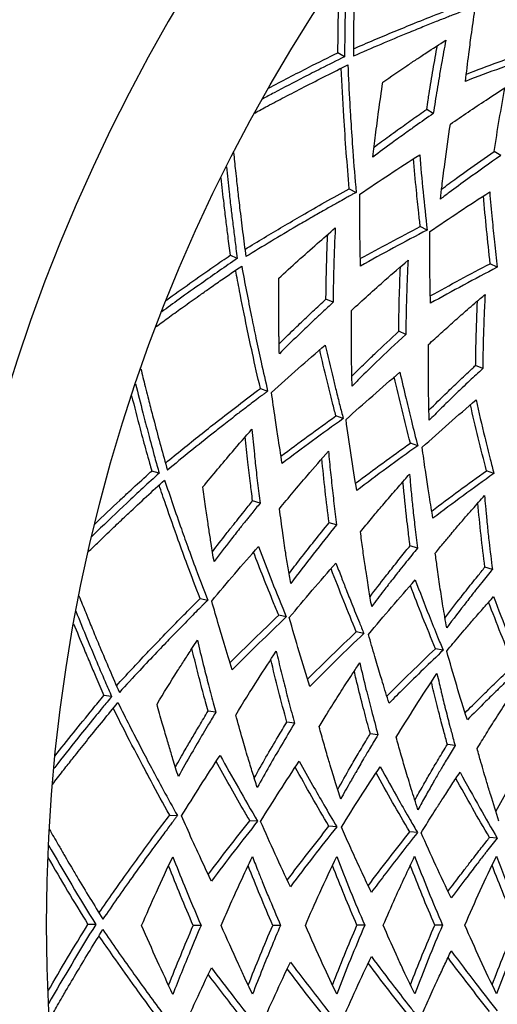
# Model space of a CAD drawing. Units: millimetres. Extents: x 562 to 10562, y -6812 to 7188.
# Drawn here: x 1581 to 1645, y 178 to 309 of the extents above; entities that cross this region are included whole.
import ezdxf

# ---------------------------------------------------------------- set-up
doc = ezdxf.new("R2010")
doc.units = ezdxf.units.MM

# ---------------------------------------------------------------- blocks, each defined once
blk = doc.blocks.new('сп11')
for p, q in [((1624.21, 304.44), (1623.33, 304.98)), ((1636.05, 296.87), (1635.17, 297.42)), ((1645.05, 291.26), (1644.17, 291.81)), ((1624.84, 286.84), (1625.76, 286.35)), ((1635.23, 281.31), (1634.31, 281.8)), ((1609.9, 277.53), (1608.95, 277.95)), ((1644.56, 276.35), (1643.65, 276.83)), ((1622.68, 271.68), (1621.73, 272.11)), ((1632.37, 267.38), (1631.43, 267.81)), ((1642.64, 262.83), (1641.69, 263.25)), ((1612.98, 260.19), (1613.95, 259.84)), ((1624.03, 256.16), (1623.06, 256.52)), ((1633.97, 252.54), (1632.99, 252.9)), ((1599.48, 248.89), (1598.48, 249.17)), ((1644.12, 248.84), (1643.15, 249.2)), ((1612.94, 244.88), (1611.94, 245.17)), ((1623.14, 241.97), (1622.15, 242.26)), ((1633.94, 238.89), (1632.95, 239.18)), ((1643.93, 236.05), (1642.93, 236.34)), ((1604.94, 232.15), (1605.95, 231.93)), ((1616.44, 229.7), (1615.43, 229.92)), ((1626.79, 227.5), (1625.77, 227.71)), ((1637.36, 225.25), (1636.34, 225.46)), ((1593.14, 219.08), (1592.11, 219.22)), ((1607.03, 216.98), (1606, 217.13)), ((1617.54, 215.52), (1616.51, 215.67)), ((1628.66, 213.98), (1627.64, 214.12)), ((1638.95, 212.55), (1637.92, 212.7)), ((1600.88, 203.26), (1601.91, 203.19)), ((1612.61, 202.44), (1611.58, 202.51)), ((1623.16, 201.7), (1622.13, 201.77)), ((1633.94, 200.94), (1632.91, 201.01)), ((1644.58, 200.19), (1643.55, 200.26)), ((1591.02, 188.68), (1589.98, 188.68)), ((1605.06, 188.53), (1604.02, 188.53)), ((1615.67, 188.55), (1614.63, 188.55)), ((1626.9, 188.57), (1625.86, 188.57)), ((1637.29, 188.59), (1636.25, 188.59))]:
    blk.add_line(p, q)
blk.add_circle((1809.46, 188.68), 225)
blk.add_arc((1809.46, 188.68), 241, 195.5531, 164.4675)
for points, knots in [([(1625.69, 318.5), (1625.66, 317.69), (1625.61, 316.4), (1625.54, 314.35), (1625.5, 312.71), (1625.44, 310.45), (1625.4, 307.84), (1625.38, 305.63), (1625.38, 304.52)], [0, 0, 0, 0, 1.57484, 2.521418, 3.979307, 4.757529, 6.878728, 9, 9, 9, 9]), ([(1624.48, 316.76), (1624.41, 314.95), (1624.32, 312.28), (1624.24, 308.37), (1624.22, 306.08), (1624.21, 304.64), (1624.21, 304.44)], [0, 0, 0, 0, 3.11112, 4.57318, 6.648611, 7, 7, 7, 7]), ([(1623.33, 304.98), (1623.33, 305.26), (1623.33, 305.8), (1623.34, 306.61), (1623.35, 307.57), (1623.36, 308.48), (1623.39, 310.12), (1623.43, 312.36), (1623.49, 314.37), (1623.53, 315.38)], [0, 0, 0, 0, 0.787498, 1.551086, 2.334947, 3.526569, 4.175659, 7.060617, 10, 10, 10, 10]), ([(1625.38, 305.5), (1626.3, 305.89), (1628.1, 306.67), (1630.83, 307.81), (1633.72, 308.99), (1636.87, 310.26), (1639.14, 311.13), (1640.3, 311.58)], [0, 0, 0, 0, 1.505377, 2.954346, 4.417713, 6.162847, 8, 8, 8, 8]), ([(1641.14, 310.97), (1641.08, 310.94), (1640.95, 310.89), (1640.74, 310.81), (1640.47, 310.71), (1640.08, 310.56), (1639.43, 310.31), (1638.68, 310.02), (1637.63, 309.61), (1636.33, 309.09), (1634.57, 308.39), (1632.1, 307.38), (1628.99, 306.08), (1626.59, 305.05), (1625.38, 304.52)], [0, 0, 0, 0, 0.173714, 0.374641, 0.576736, 0.940652, 1.450159, 2.394581, 3.04973, 4.404618, 6.088996, 8.036577, 11.454081, 15, 15, 15, 15]), ([(1640.34, 301.16), (1640.48, 302.37), (1640.73, 304.41), (1641.15, 307.57), (1641.42, 309.52), (1641.59, 310.64)], [0, 0, 0, 0, 2.289717, 3.848035, 6, 6, 6, 6]), ([(1629.32, 301.05), (1630.38, 301.79), (1631.88, 302.81), (1633.58, 303.95), (1634.44, 304.52), (1635.73, 305.37), (1636.84, 306.09), (1637.71, 306.65)], [0, 0, 0, 0, 3.097416, 4.328614, 4.867737, 5.558575, 8, 8, 8, 8]), ([(1637.71, 306.65), (1637.52, 305.61), (1637.21, 303.94), (1636.74, 301.21), (1636.37, 298.99), (1636.13, 297.4), (1636.05, 296.87)], [0, 0, 0, 0, 2.238609, 3.611793, 5.867386, 7, 7, 7, 7]), ([(1614.07, 300.25), (1615.86, 301.2), (1618.92, 302.79), (1622.03, 304.35), (1623.33, 304.98)], [0, 0, 0, 0, 2.930508, 5, 5, 5, 5]), ([(1635.17, 297.42), (1635.23, 297.84), (1635.34, 298.54), (1635.62, 300.31), (1636.02, 302.73), (1636.4, 304.86), (1636.59, 305.93)], [0, 0, 0, 0, 1.02895, 1.709592, 4.346842, 7, 7, 7, 7]), ([(1624.21, 304.44), (1623.15, 303.91), (1621.33, 303.01), (1618.19, 301.4), (1615.6, 300.05), (1613.76, 299.07), (1613.25, 298.79)], [0, 0, 0, 0, 1.998138, 3.434549, 5.994165, 7, 7, 7, 7]), ([(1612.22, 296.93), (1612.78, 297.24), (1614.1, 297.95), (1616.31, 299.11), (1618.9, 300.46), (1621.72, 301.9), (1623.67, 302.87), (1624.65, 303.35)], [0, 0, 0, 0, 1.121709, 2.585713, 4.294338, 6.151624, 8, 8, 8, 8]), ([(1624.84, 286.84), (1624.55, 290.07), (1624.15, 295.45), (1623.86, 300.78), (1623.77, 302.92)], [0, 0, 0, 0, 2.989404, 5, 5, 5, 5]), ([(1624.65, 303.35), (1624.72, 301.64), (1624.84, 299.16), (1625.07, 295.34), (1625.34, 291.39), (1625.59, 288.2), (1625.76, 286.35)], [0, 0, 0, 0, 2.131455, 3.082957, 4.7395, 7, 7, 7, 7]), ([(1628, 291.06), (1628.11, 292.03), (1628.35, 294.07), (1628.78, 297.4), (1629.12, 299.76), (1629.32, 301.05)], [0, 0, 0, 0, 1.732179, 3.64569, 6, 6, 6, 6]), ([(1638.33, 295.45), (1639.89, 296.53), (1642.67, 298.42), (1645.5, 300.25), (1646.73, 301.03)], [0, 0, 0, 0, 2.853893, 5, 5, 5, 5]), ([(1628.15, 292.39), (1628.81, 292.88), (1629.85, 293.64), (1631.55, 294.87), (1633.21, 296.06), (1634.52, 296.97), (1635.17, 297.42)], [0, 0, 0, 0, 2.025355, 3.145089, 5.084025, 7, 7, 7, 7]), ([(1636.05, 296.87), (1635.24, 296.31), (1634.01, 295.45), (1632.19, 294.15), (1630.3, 292.78), (1628.85, 291.7), (1628, 291.06)], [0, 0, 0, 0, 2.065614, 3.163429, 4.735802, 7, 7, 7, 7]), ([(1637.01, 285.45), (1637.08, 286.03), (1637.19, 287.06), (1637.38, 288.62), (1637.73, 291.38), (1638.06, 293.68), (1638.33, 295.45)], [0, 0, 0, 0, 1.210641, 2.14123, 3.25739, 7, 7, 7, 7]), ([(1609.41, 291.66), (1609.49, 290.86), (1609.62, 289.57), (1609.84, 287.53), (1610.03, 285.89), (1610.29, 283.65), (1610.61, 281.06), (1610.89, 278.87), (1611.04, 277.77)], [0, 0, 0, 0, 1.575847, 2.522858, 3.981065, 4.759196, 6.879785, 9, 9, 9, 9]), ([(1637.16, 286.78), (1637.82, 287.27), (1638.97, 288.11), (1641.29, 289.8), (1642.97, 290.98), (1644.17, 291.81)], [0, 0, 0, 0, 1.722829, 2.974224, 6, 6, 6, 6]), ([(1634.31, 281.8), (1634.24, 282.4), (1634.06, 284.01), (1633.75, 287.02), (1633.52, 289.43), (1633.4, 290.84)], [0, 0, 0, 0, 1.187468, 3.188236, 6, 6, 6, 6]), ([(1634.23, 291.37), (1634.37, 289.72), (1634.68, 286.38), (1635.03, 283.02), (1635.23, 281.31)], [0, 0, 0, 0, 2.467248, 5, 5, 5, 5]), ([(1645.05, 291.26), (1643.57, 290.24), (1641.27, 288.6), (1638.61, 286.65), (1637.4, 285.75), (1637.01, 285.45)], [0, 0, 0, 0, 3.255502, 5.110373, 6, 6, 6, 6]), ([(1608.45, 289.77), (1608.56, 288.64), (1608.76, 286.76), (1609.02, 284.55), (1609.23, 282.75), (1609.45, 280.99), (1609.69, 279.12), (1609.84, 277.97), (1609.9, 277.53)], [0, 0, 0, 0, 2.502503, 4.165802, 4.88078, 6.479656, 8.034173, 9, 9, 9, 9]), ([(1607.7, 288.27), (1607.82, 287.12), (1608.04, 285.23), (1608.35, 282.63), (1608.63, 280.34), (1608.84, 278.8), (1608.95, 277.95)], [0, 0, 0, 0, 2.352378, 3.863779, 5.284513, 7, 7, 7, 7]), ([(1610.91, 278.74), (1611.77, 279.26), (1613.45, 280.28), (1615.99, 281.79), (1618.68, 283.37), (1621.63, 285.05), (1623.75, 286.24), (1624.84, 286.84)], [0, 0, 0, 0, 1.505372, 2.954336, 4.417701, 6.162839, 8, 8, 8, 8]), ([(1643.57, 286.4), (1643.67, 285.18), (1643.87, 282.97), (1644.2, 279.62), (1644.43, 277.48), (1644.56, 276.35)], [0, 0, 0, 0, 2.186133, 3.988248, 6, 6, 6, 6]), ([(1625.76, 286.35), (1625.7, 286.32), (1625.58, 286.25), (1625.38, 286.14), (1625.13, 286), (1624.77, 285.8), (1624.16, 285.46), (1623.46, 285.07), (1622.47, 284.52), (1621.25, 283.82), (1619.61, 282.88), (1617.3, 281.54), (1614.41, 279.82), (1612.17, 278.46), (1611.04, 277.77)], [0, 0, 0, 0, 0.173715, 0.374641, 0.576735, 0.94065, 1.450155, 2.394572, 3.049728, 4.404619, 6.088995, 8.036583, 11.454089, 15, 15, 15, 15]), ([(1626.34, 276.52), (1626.3, 277.75), (1626.27, 279.8), (1626.24, 282.99), (1626.24, 284.96), (1626.25, 286.09)], [0, 0, 0, 0, 2.289717, 3.848035, 6, 6, 6, 6]), ([(1615.43, 274.89), (1617.12, 276.45), (1619.61, 278.69), (1622.16, 280.9), (1622.97, 281.6)], [0, 0, 0, 0, 3.430424, 5, 5, 5, 5]), ([(1622.97, 281.6), (1622.89, 279.94), (1622.8, 277.62), (1622.71, 274.31), (1622.69, 272.66), (1622.68, 271.68)], [0, 0, 0, 0, 3.015474, 4.23445, 6, 6, 6, 6]), ([(1621.73, 272.11), (1621.73, 272.53), (1621.74, 273.23), (1621.77, 275.03), (1621.83, 277.48), (1621.91, 279.64), (1621.96, 280.73)], [0, 0, 0, 0, 1.028835, 1.709426, 4.346724, 7, 7, 7, 7]), ([(1609.9, 277.53), (1608.29, 276.43), (1605.69, 274.62), (1602.35, 272.24), (1600.59, 270.97), (1599.83, 270.41)], [0, 0, 0, 0, 2.820751, 4.609798, 6, 6, 6, 6]), ([(1600.45, 271.97), (1602.53, 273.48), (1605.35, 275.48), (1608.22, 277.45), (1608.95, 277.95)], [0, 0, 0, 0, 3.735571, 5, 5, 5, 5]), ([(1625.13, 270.59), (1626.61, 271.96), (1629.11, 274.21), (1631.66, 276.42), (1632.68, 277.29)], [0, 0, 0, 0, 3.017065, 5, 5, 5, 5]), ([(1632.68, 277.29), (1632.63, 276.34), (1632.56, 274.92), (1632.48, 272.58), (1632.42, 270.23), (1632.38, 268.35), (1632.37, 267.38)], [0, 0, 0, 0, 2.01985, 3.022869, 4.971055, 7, 7, 7, 7]), ([(1599.07, 268.43), (1599.66, 268.87), (1600.87, 269.75), (1602.79, 271.14), (1604.54, 272.38), (1606.24, 273.58), (1608.12, 274.9), (1609.59, 275.9), (1610.49, 276.51)], [0, 0, 0, 0, 1.442809, 2.909299, 4.578057, 5.60367, 6.920647, 9, 9, 9, 9]), ([(1612.98, 260.19), (1612.61, 261.77), (1612, 264.48), (1611.07, 268.82), (1610.33, 272.5), (1609.85, 275.05), (1609.68, 275.96)], [0, 0, 0, 0, 2.085616, 3.597343, 5.773002, 7, 7, 7, 7]), ([(1610.49, 276.51), (1610.9, 274.26), (1611.52, 271.07), (1612.41, 266.78), (1613.12, 263.48), (1613.66, 261.12), (1613.95, 259.84)], [0, 0, 0, 0, 2.852122, 4.040575, 5.398951, 7, 7, 7, 7]), ([(1615.51, 264.81), (1615.5, 265.24), (1615.49, 265.87), (1615.47, 266.71), (1615.45, 267.69), (1615.43, 269.12), (1615.42, 271), (1615.42, 272.95), (1615.43, 274.25), (1615.43, 274.89)], [0, 0, 0, 0, 1.279187, 1.857846, 2.47382, 4.186086, 6.114663, 8.081612, 10, 10, 10, 10]), ([(1615.48, 266.14), (1616.12, 266.78), (1617.05, 267.68), (1618.55, 269.13), (1619.98, 270.48), (1621.15, 271.57), (1621.73, 272.11)], [0, 0, 0, 0, 2.213893, 3.145245, 5.084026, 7, 7, 7, 7]), ([(1635.4, 266.04), (1635.97, 266.56), (1637.11, 267.61), (1638.76, 269.09), (1640.49, 270.62), (1641.87, 271.81), (1642.74, 272.55), (1642.96, 272.73)], [0, 0, 0, 0, 1.850161, 3.686225, 5.292306, 7.335218, 8, 8, 8, 8]), ([(1642.96, 272.73), (1642.93, 272.27), (1642.89, 271.48), (1642.82, 269.96), (1642.75, 268.08), (1642.68, 265.56), (1642.65, 263.78), (1642.64, 262.83)], [0, 0, 0, 0, 1.14521, 1.918231, 3.700766, 5.716062, 8, 8, 8, 8]), ([(1622.68, 271.68), (1622.2, 271.24), (1621.37, 270.47), (1620.31, 269.47), (1619.22, 268.44), (1617.65, 266.93), (1616.33, 265.63), (1615.51, 264.81)], [0, 0, 0, 0, 1.564996, 2.730241, 3.518743, 5.173819, 8, 8, 8, 8]), ([(1641.69, 263.25), (1641.7, 263.41), (1641.7, 263.69), (1641.71, 264.26), (1641.72, 265.24), (1641.78, 267.84), (1641.86, 270.13), (1641.94, 271.87)], [0, 0, 0, 0, 0.426752, 0.76607, 1.602202, 3.130594, 8, 8, 8, 8]), ([(1625.22, 260.51), (1625.2, 261.21), (1625.17, 262.59), (1625.13, 264.86), (1625.11, 267.52), (1625.12, 269.5), (1625.13, 270.59)], [0, 0, 0, 0, 1.447833, 2.867434, 4.71575, 7, 7, 7, 7]), ([(1625.19, 261.84), (1625.77, 262.42), (1626.79, 263.41), (1628.86, 265.41), (1630.36, 266.82), (1631.43, 267.81)], [0, 0, 0, 0, 1.722829, 2.974224, 6, 6, 6, 6]), ([(1632.37, 267.38), (1631.05, 266.16), (1628.99, 264.22), (1626.63, 261.92), (1625.57, 260.85), (1625.22, 260.51)], [0, 0, 0, 0, 3.255502, 5.110373, 6, 6, 6, 6]), ([(1621.64, 265.98), (1621.98, 264.51), (1622.45, 262.51), (1623.1, 259.82), (1623.55, 258.02), (1623.88, 256.76), (1624.03, 256.16)], [0, 0, 0, 0, 3.155334, 4.299872, 5.73827, 7, 7, 7, 7]), ([(1635.5, 255.95), (1635.48, 256.71), (1635.45, 257.89), (1635.42, 259.47), (1635.4, 260.55), (1635.39, 261.97), (1635.38, 263.75), (1635.39, 265.27), (1635.4, 266.04)], [0, 0, 0, 0, 2.010288, 3.156331, 4.197366, 4.910665, 6.938746, 9, 9, 9, 9]), ([(1623.06, 256.52), (1622.9, 257.1), (1622.5, 258.67), (1621.77, 261.61), (1621.21, 263.97), (1620.89, 265.34)], [0, 0, 0, 0, 1.187468, 3.188236, 6, 6, 6, 6]), ([(1597.03, 262.82), (1597.22, 262.03), (1597.53, 260.78), (1598.03, 258.79), (1598.44, 257.2), (1599.01, 255.01), (1599.68, 252.49), (1600.27, 250.36), (1600.58, 249.29)], [0, 0, 0, 0, 1.57484, 2.521418, 3.979307, 4.757529, 6.878728, 9, 9, 9, 9]), ([(1635.46, 257.28), (1636.26, 258.08), (1637.57, 259.36), (1639.49, 261.19), (1640.76, 262.39), (1641.52, 263.1), (1641.69, 263.25)], [0, 0, 0, 0, 2.761578, 4.475636, 6.437414, 7, 7, 7, 7]), ([(1642.64, 262.83), (1642.34, 262.56), (1641.76, 262.02), (1640.85, 261.16), (1639.76, 260.13), (1638.45, 258.87), (1636.98, 257.43), (1635.99, 256.44), (1635.5, 255.95)], [0, 0, 0, 0, 1.093658, 2.152326, 3.386224, 5.16565, 7.10507, 9, 9, 9, 9]), ([(1631.59, 262.36), (1631.85, 261.17), (1632.36, 259), (1633.15, 255.73), (1633.68, 253.65), (1633.97, 252.54)], [0, 0, 0, 0, 2.186133, 3.988248, 6, 6, 6, 6]), ([(1596.34, 260.81), (1596.65, 259.52), (1597.21, 257.3), (1598.07, 254.02), (1598.79, 251.34), (1599.28, 249.58), (1599.48, 248.89)], [0, 0, 0, 0, 2.288393, 3.91729, 5.777287, 7, 7, 7, 7]), ([(1600.31, 250.23), (1601.08, 250.87), (1602.61, 252.11), (1604.91, 253.96), (1607.36, 255.89), (1610.05, 257.97), (1611.98, 259.44), (1612.98, 260.19)], [0, 0, 0, 0, 1.505372, 2.954336, 4.417701, 6.162839, 8, 8, 8, 8]), ([(1595.8, 259.22), (1596.17, 257.75), (1596.68, 255.77), (1597.48, 252.77), (1598, 250.9), (1598.38, 249.53), (1598.48, 249.17)], [0, 0, 0, 0, 3.091311, 4.146399, 6.265189, 7, 7, 7, 7]), ([(1613.95, 259.84), (1613.9, 259.79), (1613.78, 259.71), (1613.6, 259.57), (1613.38, 259.4), (1613.05, 259.15), (1612.49, 258.73), (1611.85, 258.24), (1610.96, 257.56), (1609.73, 256.62), (1608.24, 255.45), (1606.14, 253.8), (1603.62, 251.79), (1601.6, 250.13), (1600.58, 249.29)], [0, 0, 0, 0, 0.191772, 0.374641, 0.576735, 0.94065, 1.450155, 2.394572, 3.049728, 4.404619, 6.461318, 8.036583, 11.454089, 15, 15, 15, 15]), ([(1615.89, 250.18), (1615.69, 251.39), (1615.37, 253.42), (1614.9, 256.57), (1614.62, 258.52), (1614.47, 259.65)], [0, 0, 0, 0, 2.289717, 3.848035, 6, 6, 6, 6]), ([(1641.75, 258.65), (1642.12, 257), (1642.74, 254.36), (1643.55, 251.09), (1643.96, 249.47), (1644.12, 248.84)], [0, 0, 0, 0, 3.047092, 4.849993, 6, 6, 6, 6]), ([(1605.32, 247.05), (1606.61, 248.62), (1608.76, 251.19), (1610.97, 253.74), (1611.85, 254.74)], [0, 0, 0, 0, 3.036059, 5, 5, 5, 5]), ([(1611.94, 245.17), (1611.89, 245.59), (1611.79, 246.36), (1611.58, 248.1), (1611.3, 250.53), (1611.08, 252.61), (1610.97, 253.74)], [0, 0, 0, 0, 1.037226, 1.893797, 4.235686, 7, 7, 7, 7]), ([(1611.85, 254.74), (1611.95, 253.63), (1612.14, 251.71), (1612.45, 248.86), (1612.71, 246.67), (1612.88, 245.31), (1612.94, 244.88)], [0, 0, 0, 0, 2.351085, 4.103857, 6.082915, 7, 7, 7, 7]), ([(1636, 242.86), (1635.84, 243.82), (1635.62, 245.12), (1635.29, 247.26), (1634.96, 249.46), (1634.7, 251.31), (1634.56, 252.33)], [0, 0, 0, 0, 2.117493, 2.887168, 4.739167, 7, 7, 7, 7]), ([(1615.53, 244.14), (1616.73, 245.62), (1618.89, 248.19), (1621.1, 250.74), (1622.06, 251.83)], [0, 0, 0, 0, 2.853892, 5, 5, 5, 5]), ([(1622.06, 251.83), (1622.15, 250.88), (1622.28, 249.47), (1622.53, 247.14), (1622.79, 244.8), (1623.02, 242.93), (1623.14, 241.97)], [0, 0, 0, 0, 2.01985, 3.022869, 4.971055, 7, 7, 7, 7]), ([(1599.48, 248.89), (1598.02, 247.57), (1595.23, 244.98), (1592.26, 242.15), (1590.72, 240.66), (1590.5, 240.44)], [0, 0, 0, 0, 2.848942, 5.535958, 6, 6, 6, 6]), ([(1590.89, 242.07), (1591.99, 243.14), (1593.51, 244.58), (1595.79, 246.71), (1597.21, 248.02), (1598.23, 248.94), (1598.48, 249.17)], [0, 0, 0, 0, 3.117666, 4.23549, 6.311323, 7, 7, 7, 7]), ([(1626.33, 241.06), (1626.82, 241.66), (1627.74, 242.78), (1629.17, 244.48), (1630.63, 246.18), (1631.89, 247.63), (1632.65, 248.49), (1632.88, 248.74)], [0, 0, 0, 0, 1.850161, 3.462546, 5.292306, 7.185972, 8, 8, 8, 8]), ([(1632.88, 248.74), (1632.92, 248.28), (1632.99, 247.49), (1633.13, 245.97), (1633.32, 244.1), (1633.6, 241.6), (1633.82, 239.83), (1633.94, 238.89)], [0, 0, 0, 0, 1.14521, 1.918231, 3.700766, 5.716062, 8, 8, 8, 8]), ([(1590.02, 238.37), (1590.48, 238.83), (1591.55, 239.87), (1593.16, 241.42), (1594.5, 242.68), (1596.01, 244.11), (1597.79, 245.76), (1599.39, 247.24), (1600.2, 247.97)], [0, 0, 0, 0, 1.263065, 2.907207, 4.327656, 4.83019, 6.920657, 9, 9, 9, 9]), ([(1604.94, 232.15), (1604.36, 233.66), (1603.37, 236.26), (1601.85, 240.43), (1600.6, 243.97), (1599.77, 246.42), (1599.47, 247.31)], [0, 0, 0, 0, 2.085616, 3.597343, 5.773002, 7, 7, 7, 7]), ([(1600.2, 247.97), (1600.92, 245.8), (1601.98, 242.72), (1603.45, 238.59), (1604.62, 235.43), (1605.48, 233.16), (1605.95, 231.93)], [0, 0, 0, 0, 2.852122, 4.040575, 5.398951, 7, 7, 7, 7]), ([(1606.8, 237.08), (1606.67, 237.89), (1606.49, 238.98), (1606.22, 240.68), (1605.97, 242.32), (1605.65, 244.55), (1605.44, 246.17), (1605.32, 247.05)], [0, 0, 0, 0, 1.934524, 2.633444, 4.074077, 5.889314, 8, 8, 8, 8]), ([(1632.95, 239.18), (1632.93, 239.33), (1632.89, 239.61), (1632.82, 240.18), (1632.7, 241.15), (1632.39, 243.73), (1632.16, 246.01), (1631.99, 247.75)], [0, 0, 0, 0, 0.426752, 0.76607, 1.602202, 3.130594, 8, 8, 8, 8]), ([(1636.31, 238.22), (1636.69, 238.68), (1637.39, 239.53), (1638.51, 240.86), (1639.43, 241.95), (1640.38, 243.06), (1641.46, 244.29), (1642.34, 245.3), (1642.88, 245.89)], [0, 0, 0, 0, 1.618138, 2.962123, 4.638517, 5.441319, 6.866085, 9, 9, 9, 9]), ([(1642.88, 245.89), (1642.92, 245.43), (1642.98, 244.74), (1643.07, 243.76), (1643.15, 242.86), (1643.29, 241.48), (1643.54, 239.18), (1643.77, 237.27), (1643.93, 236.05)], [0, 0, 0, 0, 1.286666, 1.891144, 2.699915, 3.754281, 5.683201, 9, 9, 9, 9]), ([(1606.59, 238.39), (1607.19, 239.19), (1607.99, 240.21), (1608.88, 241.35), (1609.66, 242.34), (1610.65, 243.58), (1611.56, 244.7), (1611.94, 245.17)], [0, 0, 0, 0, 2.796605, 3.604039, 4.009509, 6.327929, 8, 8, 8, 8]), ([(1612.94, 244.88), (1612.57, 244.43), (1612.08, 243.82), (1611.47, 243.07), (1610.93, 242.4), (1610.1, 241.35), (1608.65, 239.5), (1607.53, 238.03), (1606.8, 237.08)], [0, 0, 0, 0, 1.58993, 2.096873, 2.623783, 3.941138, 5.725249, 9, 9, 9, 9]), ([(1617.02, 234.17), (1616.9, 234.86), (1616.67, 236.22), (1616.32, 238.46), (1615.93, 241.1), (1615.67, 243.06), (1615.53, 244.14)], [0, 0, 0, 0, 1.447833, 2.867434, 4.71575, 7, 7, 7, 7]), ([(1616.8, 235.48), (1617.3, 236.14), (1619.04, 238.41), (1620.84, 240.66), (1622.15, 242.26)], [0, 0, 0, 0, 1.434396, 5, 5, 5, 5]), ([(1627.83, 231.09), (1627.7, 231.83), (1627.51, 233), (1627.26, 234.56), (1627.09, 235.63), (1626.88, 237.03), (1626.63, 238.79), (1626.43, 240.3), (1626.33, 241.06)], [0, 0, 0, 0, 2.010286, 3.156338, 4.197381, 4.91063, 6.938383, 9, 9, 9, 9]), ([(1627.61, 232.4), (1628.29, 233.3), (1629.41, 234.75), (1631.01, 236.79), (1632.1, 238.15), (1632.76, 238.96), (1632.95, 239.18)], [0, 0, 0, 0, 2.761578, 4.475636, 6.294956, 7, 7, 7, 7]), ([(1615.43, 229.92), (1615.2, 230.47), (1614.04, 233.29), (1612.93, 236.1), (1612.06, 238.35)], [0, 0, 0, 0, 0.989557, 5, 5, 5, 5]), ([(1612.71, 239.09), (1613.3, 237.55), (1614.51, 234.42), (1615.79, 231.29), (1616.44, 229.7)], [0, 0, 0, 0, 2.467248, 5, 5, 5, 5]), ([(1633.94, 238.89), (1633.69, 238.58), (1633.19, 237.97), (1632.4, 236.99), (1631.67, 236.07), (1630.96, 235.17), (1630.43, 234.49), (1629.92, 233.84), (1629.09, 232.76), (1628.36, 231.8), (1627.83, 231.09)], [0, 0, 0, 0, 1.336693, 2.630627, 4.138705, 5.256129, 6.454978, 6.976886, 8.022974, 11, 11, 11, 11]), ([(1637.83, 228.24), (1637.66, 229.21), (1637.35, 231.05), (1636.93, 233.75), (1636.59, 236.1), (1636.39, 237.59), (1636.31, 238.22)], [0, 0, 0, 0, 2.033665, 3.858568, 5.686696, 7, 7, 7, 7]), ([(1623.06, 236.88), (1623.3, 236.25), (1623.75, 235.08), (1624.46, 233.26), (1625.25, 231.25), (1626.04, 229.3), (1626.58, 227.98), (1626.79, 227.5)], [0, 0, 0, 0, 1.618238, 3.012147, 4.641862, 6.759673, 8, 8, 8, 8]), ([(1625.77, 227.71), (1625.21, 229.07), (1624.06, 231.89), (1622.97, 234.69), (1622.41, 236.15)], [0, 0, 0, 0, 2.411792, 5, 5, 5, 5]), ([(1637.6, 229.55), (1638.31, 230.49), (1639.24, 231.71), (1640.69, 233.55), (1641.76, 234.89), (1642.6, 235.93), (1642.93, 236.34)], [0, 0, 0, 0, 2.862692, 3.747889, 5.724585, 7, 7, 7, 7]), ([(1643.93, 236.05), (1643.46, 235.47), (1642.71, 234.54), (1641.56, 233.1), (1639.98, 231.08), (1638.7, 229.41), (1637.83, 228.24)], [0, 0, 0, 0, 1.567725, 2.522302, 3.897579, 7, 7, 7, 7]), ([(1633.64, 234.63), (1634.24, 233.05), (1635.22, 230.52), (1636.47, 227.39), (1637.11, 225.85), (1637.36, 225.25)], [0, 0, 0, 0, 3.047092, 4.849993, 6, 6, 6, 6]), ([(1588.78, 232.53), (1589.07, 231.78), (1589.56, 230.58), (1590.33, 228.68), (1590.95, 227.16), (1591.82, 225.08), (1592.84, 222.68), (1593.73, 220.64), (1594.17, 219.63)], [0, 0, 0, 0, 1.57484, 2.521418, 3.979307, 4.757529, 6.878728, 9, 9, 9, 9]), ([(1593.78, 220.52), (1594.46, 221.26), (1595.81, 222.72), (1597.74, 224.77), (1599.13, 226.23), (1600.6, 227.76), (1602.16, 229.36), (1603.82, 231.03), (1604.71, 231.92), (1604.94, 232.15)], [0, 0, 0, 0, 1.888126, 3.731726, 5.254228, 5.658927, 7.677491, 9.403918, 10, 10, 10, 10]), ([(1605.95, 231.93), (1605.9, 231.88), (1605.8, 231.78), (1605.61, 231.59), (1605.39, 231.37), (1605.09, 231.07), (1604.62, 230.6), (1603.53, 229.5), (1601.99, 227.92), (1600.39, 226.27), (1598.72, 224.52), (1596.72, 222.4), (1595.07, 220.61), (1594.17, 219.63)], [0, 0, 0, 0, 0.178988, 0.349667, 0.652245, 0.955705, 1.368102, 2.287398, 4.712935, 6.791144, 7.936742, 10.690493, 14, 14, 14, 14]), ([(1609.22, 222.65), (1608.85, 223.81), (1608.24, 225.78), (1607.34, 228.83), (1606.8, 230.72), (1606.49, 231.82)], [0, 0, 0, 0, 2.289717, 3.848035, 6, 6, 6, 6]), ([(1637.84, 225.15), (1638.39, 225.81), (1639.24, 226.82), (1640.45, 228.25), (1641.54, 229.52), (1642.77, 230.93), (1643.65, 231.92), (1644.09, 232.41)], [0, 0, 0, 0, 2.186368, 3.31384, 4.700744, 6.380751, 8, 8, 8, 8]), ([(1644.09, 232.41), (1644.72, 230.71), (1645.93, 227.59), (1647.2, 224.46), (1647.79, 223.03)], [0, 0, 0, 0, 2.715464, 5, 5, 5, 5]), ([(1588.37, 230.45), (1588.87, 229.21), (1589.73, 227.09), (1591.03, 223.96), (1592.12, 221.41), (1592.85, 219.74), (1593.14, 219.08)], [0, 0, 0, 0, 2.288392, 3.917292, 5.777325, 7, 7, 7, 7]), ([(1588.07, 228.8), (1588.51, 227.71), (1589.24, 225.93), (1590.23, 223.57), (1591.13, 221.47), (1591.75, 220.05), (1592.11, 219.22)], [0, 0, 0, 0, 2.394568, 3.891262, 5.190289, 7, 7, 7, 7]), ([(1630.15, 218.19), (1629.85, 219.12), (1629.46, 220.38), (1628.83, 222.45), (1628.19, 224.59), (1627.68, 226.38), (1627.41, 227.37)], [0, 0, 0, 0, 2.117493, 2.887168, 4.739167, 7, 7, 7, 7]), ([(1599.19, 218.07), (1600.08, 219.55), (1601.3, 221.51), (1602.87, 223.97), (1603.76, 225.34), (1604.33, 226.22), (1604.58, 226.59)], [0, 0, 0, 0, 3.625747, 4.821781, 6.071727, 7, 7, 7, 7]), ([(1604.58, 226.59), (1604.83, 225.51), (1605.29, 223.64), (1605.99, 220.86), (1606.55, 218.73), (1606.92, 217.4), (1607.03, 216.98)], [0, 0, 0, 0, 2.351085, 4.103857, 6.082915, 7, 7, 7, 7]), ([(1606, 217.13), (1605.89, 217.54), (1605.68, 218.29), (1605.21, 220.07), (1604.59, 222.44), (1604.09, 224.47), (1603.85, 225.48)], [0, 0, 0, 0, 1.037227, 1.893799, 4.466334, 7, 7, 7, 7]), ([(1609.69, 216.61), (1610.66, 218.21), (1612.44, 221.06), (1614.27, 223.89), (1615.1, 225.13)], [0, 0, 0, 0, 2.793686, 5, 5, 5, 5]), ([(1615.1, 225.13), (1615.31, 224.21), (1615.64, 222.82), (1616.21, 220.55), (1616.79, 218.27), (1617.28, 216.45), (1617.54, 215.52)], [0, 0, 0, 0, 2.01985, 3.022869, 4.971055, 7, 7, 7, 7]), ([(1637.36, 225.25), (1635.58, 223.57), (1633.17, 221.22), (1630.8, 218.85), (1630.15, 218.19)], [0, 0, 0, 0, 3.602288, 5, 5, 5, 5]), ([(1620.82, 215.06), (1621.17, 215.64), (1621.67, 216.46), (1622.65, 218.04), (1623.76, 219.79), (1625.06, 221.81), (1625.9, 223.07), (1626.24, 223.58)], [0, 0, 0, 0, 1.608405, 2.303171, 4.420497, 6.552836, 8, 8, 8, 8]), ([(1626.24, 223.58), (1626.5, 222.42), (1627.01, 220.29), (1627.82, 217.09), (1628.37, 215.06), (1628.66, 213.98)], [0, 0, 0, 0, 2.18778, 3.98121, 6, 6, 6, 6]), ([(1627.64, 214.12), (1627.59, 214.29), (1627.51, 214.58), (1627.16, 215.86), (1626.57, 218.11), (1625.94, 220.61), (1625.58, 222.12), (1625.5, 222.47)], [0, 0, 0, 0, 0.488805, 0.812888, 3.677448, 6.975989, 8, 8, 8, 8]), ([(1631.1, 213.64), (1631.93, 215), (1633.7, 217.85), (1635.55, 220.68), (1636.53, 222.15)], [0, 0, 0, 0, 2.385709, 5, 5, 5, 5]), ([(1636.53, 222.15), (1636.64, 221.71), (1636.82, 220.91), (1637.04, 219.97), (1637.25, 219.1), (1637.42, 218.4), (1637.76, 217.04), (1638.15, 215.51), (1638.61, 213.8), (1638.85, 212.9), (1638.95, 212.55)], [0, 0, 0, 0, 1.53027, 2.748637, 3.213002, 4.53707, 5.13988, 7.888007, 9.808771, 11, 11, 11, 11]), ([(1640.29, 216.91), (1640.94, 217.56), (1641.98, 218.59), (1643.51, 220.1), (1645.01, 221.56), (1646.14, 222.64), (1646.77, 223.24)], [0, 0, 0, 0, 2.148502, 3.411239, 4.994403, 7, 7, 7, 7]), ([(1647.79, 223.03), (1647.23, 222.5), (1646.5, 221.8), (1645.44, 220.77), (1644.4, 219.76), (1642.72, 218.11), (1641.4, 216.78), (1640.59, 215.97)], [0, 0, 0, 0, 1.813011, 2.387709, 3.5029, 5.249279, 8, 8, 8, 8]), ([(1637.92, 212.7), (1637.76, 213.28), (1637.49, 214.29), (1637.13, 215.64), (1636.81, 216.9), (1636.36, 218.68), (1636.01, 220.11), (1635.8, 221.04)], [0, 0, 0, 0, 1.683592, 2.900141, 3.869007, 5.324916, 8, 8, 8, 8]), ([(1641.89, 212.14), (1642.29, 212.79), (1643.13, 214.15), (1644.45, 216.25), (1645.86, 218.44), (1646.84, 219.92), (1647.34, 220.65)], [0, 0, 0, 0, 1.60531, 3.33585, 5.161525, 7, 7, 7, 7]), ([(1585.24, 207.35), (1585.69, 207.93), (1586.54, 209.03), (1587.55, 210.32), (1588.68, 211.74), (1590.08, 213.5), (1591.98, 215.85), (1593.33, 217.48), (1593.98, 218.27)], [0, 0, 0, 0, 1.442622, 2.703172, 3.176233, 4.951955, 7.041493, 9, 9, 9, 9]), ([(1593.14, 219.08), (1592.73, 218.59), (1592.04, 217.75), (1590.66, 216.06), (1588.65, 213.58), (1586.78, 211.2), (1585.6, 209.69), (1585.42, 209.46)], [0, 0, 0, 0, 1.232494, 2.090431, 4.241794, 7.437478, 8, 8, 8, 8]), ([(1585.58, 211.13), (1587.22, 213.22), (1589.38, 215.92), (1591.6, 218.6), (1592.11, 219.22)], [0, 0, 0, 0, 3.848568, 5, 5, 5, 5]), ([(1593.98, 218.27), (1595, 216.22), (1596.47, 213.32), (1598.51, 209.44), (1600.11, 206.46), (1601.27, 204.34), (1601.91, 203.19)], [0, 0, 0, 0, 2.852122, 4.040575, 5.398951, 7, 7, 7, 7]), ([(1600.88, 203.26), (1600.03, 204.78), (1598.77, 207.09), (1596.68, 211.01), (1595, 214.24), (1593.77, 216.68), (1593.36, 217.51)], [0, 0, 0, 0, 2.234868, 3.411195, 5.773002, 7, 7, 7, 7]), ([(1602.04, 208.4), (1601.79, 209.18), (1601.46, 210.24), (1600.97, 211.88), (1600.49, 213.48), (1599.86, 215.64), (1599.42, 217.22), (1599.19, 218.07)], [0, 0, 0, 0, 1.934524, 2.633444, 4.074077, 5.889314, 8, 8, 8, 8]), ([(1601.64, 209.67), (1602.07, 210.44), (1602.81, 211.74), (1603.88, 213.57), (1604.9, 215.29), (1605.61, 216.48), (1606, 217.13)], [0, 0, 0, 0, 2.148035, 3.637244, 5.169228, 7, 7, 7, 7]), ([(1607.03, 216.98), (1606.71, 216.45), (1606.14, 215.51), (1605.06, 213.69), (1603.71, 211.36), (1602.62, 209.44), (1602.04, 208.4)], [0, 0, 0, 0, 1.302132, 2.313315, 4.469955, 7, 7, 7, 7]), ([(1612.56, 206.94), (1612.35, 207.61), (1611.93, 208.93), (1611.27, 211.1), (1610.52, 213.66), (1609.98, 215.56), (1609.69, 216.61)], [0, 0, 0, 0, 1.447833, 2.867434, 4.71575, 7, 7, 7, 7]), ([(1612.16, 208.21), (1612.68, 209.14), (1613.72, 210.98), (1615.18, 213.46), (1616.12, 215.02), (1616.51, 215.67)], [0, 0, 0, 0, 2.214594, 4.433994, 6, 6, 6, 6]), ([(1617.54, 215.52), (1616.95, 214.55), (1615.25, 211.7), (1613.61, 208.84), (1612.56, 206.94)], [0, 0, 0, 0, 1.709164, 5, 5, 5, 5]), ([(1623.69, 205.4), (1623.46, 206.12), (1623.11, 207.25), (1622.65, 208.75), (1622.33, 209.79), (1621.93, 211.15), (1621.43, 212.86), (1621.02, 214.32), (1620.82, 215.06)], [0, 0, 0, 0, 2.010286, 3.156338, 4.197381, 4.91063, 6.938383, 9, 9, 9, 9]), ([(1623.29, 206.67), (1623.84, 207.65), (1624.75, 209.25), (1626.05, 211.48), (1626.95, 212.98), (1627.49, 213.87), (1627.64, 214.12)], [0, 0, 0, 0, 2.761578, 4.475636, 6.294956, 7, 7, 7, 7]), ([(1628.66, 213.98), (1628.45, 213.63), (1628.08, 213.01), (1627.44, 211.94), (1626.84, 210.92), (1626.22, 209.87), (1625.8, 209.13), (1625.39, 208.41), (1624.71, 207.23), (1624.12, 206.18), (1623.69, 205.4)], [0, 0, 0, 0, 1.336693, 2.400565, 4.138705, 5.256129, 6.454978, 6.976886, 8.022974, 11, 11, 11, 11]), ([(1633.99, 203.97), (1633.69, 204.9), (1633.13, 206.68), (1632.36, 209.21), (1631.7, 211.49), (1631.29, 212.94), (1631.1, 213.64)], [0, 0, 0, 0, 2.033819, 3.858643, 5.492772, 7, 7, 7, 7]), ([(1633.59, 205.24), (1633.95, 205.89), (1634.62, 207.09), (1635.67, 208.92), (1636.75, 210.75), (1637.53, 212.04), (1637.92, 212.7)], [0, 0, 0, 0, 1.83321, 3.348752, 5.149902, 7, 7, 7, 7]), ([(1638.95, 212.55), (1638.59, 211.96), (1638.07, 211.1), (1637.44, 210.04), (1636.9, 209.1), (1636.42, 208.28), (1635.74, 207.09), (1634.98, 205.76), (1634.33, 204.58), (1633.99, 203.97)], [0, 0, 0, 0, 2.066945, 3.028329, 3.733236, 5.339238, 5.909691, 7.878453, 10, 10, 10, 10]), ([(1644.8, 202.47), (1644.42, 203.62), (1643.88, 205.34), (1643.09, 207.95), (1642.48, 210.02), (1642.06, 211.53), (1641.89, 212.14)], [0, 0, 0, 0, 2.507342, 3.724125, 5.675486, 7, 7, 7, 7]), ([(1611.58, 202.51), (1611.27, 203.03), (1609.73, 205.66), (1608.24, 208.29), (1607.07, 210.39)], [0, 0, 0, 0, 0.989557, 5, 5, 5, 5]), ([(1607.61, 211.22), (1608.41, 209.77), (1610.05, 206.84), (1611.74, 203.92), (1612.61, 202.44)], [0, 0, 0, 0, 2.467248, 5, 5, 5, 5]), ([(1618.17, 210.47), (1618.75, 209.41), (1619.83, 207.46), (1621.5, 204.54), (1622.58, 202.68), (1623.16, 201.7)], [0, 0, 0, 0, 2.186133, 3.988248, 6, 6, 6, 6]), ([(1644.39, 203.74), (1645.56, 205.87), (1647, 208.36), (1648.49, 210.83), (1648.71, 211.2)], [0, 0, 0, 0, 4.258874, 5, 5, 5, 5]), ([(1628.96, 209.72), (1629.77, 208.23), (1631.09, 205.86), (1632.77, 202.94), (1633.61, 201.5), (1633.94, 200.94)], [0, 0, 0, 0, 3.047092, 4.849993, 6, 6, 6, 6]), ([(1634.43, 200.91), (1634.89, 201.64), (1635.58, 202.76), (1636.59, 204.34), (1637.49, 205.75), (1638.52, 207.32), (1639.25, 208.43), (1639.61, 208.97)], [0, 0, 0, 0, 2.186368, 3.31384, 4.700744, 6.380751, 8, 8, 8, 8]), ([(1639.61, 208.97), (1640.48, 207.38), (1642.1, 204.45), (1643.79, 201.53), (1644.58, 200.19)], [0, 0, 0, 0, 2.715464, 5, 5, 5, 5]), ([(1591.45, 190.2), (1592.08, 191.12), (1593.21, 192.74), (1595.75, 196.33), (1598.25, 199.76), (1600.29, 202.49), (1600.88, 203.26)], [0, 0, 0, 0, 1.478884, 2.592127, 5.751707, 7, 7, 7, 7]), ([(1601.91, 203.19), (1601.87, 203.13), (1601.78, 203.02), (1601.65, 202.84), (1601.48, 202.61), (1601.23, 202.28), (1600.86, 201.79), (1600.36, 201.13), (1599.73, 200.27), (1599, 199.28), (1597.68, 197.49), (1595.3, 194.19), (1593.24, 191.23), (1591.96, 189.36)], [0, 0, 0, 0, 0.178988, 0.349666, 0.538287, 0.877938, 1.353495, 2.056492, 2.885564, 3.976098, 5.049555, 8.363149, 14, 14, 14, 14]), ([(1606.44, 194.45), (1605.91, 195.55), (1605.04, 197.41), (1603.72, 200.31), (1602.92, 202.11), (1602.47, 203.15)], [0, 0, 0, 0, 2.289717, 3.848035, 6, 6, 6, 6]), ([(1584.82, 201.39), (1585.22, 200.69), (1585.86, 199.57), (1586.96, 197.67), (1587.79, 196.26), (1588.95, 194.31), (1590.22, 192.2), (1591.38, 190.31), (1591.96, 189.36)], [0, 0, 0, 0, 1.575847, 2.522858, 4.244343, 4.759196, 6.879785, 9, 9, 9, 9]), ([(1627.79, 192.95), (1627.36, 193.82), (1626.8, 195.02), (1625.84, 197.09), (1624.91, 199.12), (1624.16, 200.82), (1623.79, 201.65)], [0, 0, 0, 0, 2.117493, 2.887168, 5.001747, 7, 7, 7, 7]), ([(1633.94, 200.94), (1632.42, 199.03), (1630.35, 196.37), (1628.34, 193.69), (1627.79, 192.95)], [0, 0, 0, 0, 3.602288, 5, 5, 5, 5]), ([(1638.01, 193.09), (1638.56, 193.82), (1639.41, 194.94), (1640.43, 196.27), (1641.14, 197.2), (1641.98, 198.28), (1642.81, 199.34), (1643.39, 200.07), (1643.55, 200.26)], [0, 0, 0, 0, 2.762359, 4.198861, 5.002812, 6.234029, 8.280896, 9, 9, 9, 9]), ([(1644.58, 200.19), (1644.1, 199.59), (1643.53, 198.87), (1642.62, 197.7), (1641.74, 196.56), (1640.25, 194.62), (1639.12, 193.12), (1638.44, 192.2)], [0, 0, 0, 0, 1.813011, 2.173644, 3.5029, 5.249279, 8, 8, 8, 8]), ([(1597.14, 188.52), (1597.78, 190.01), (1599.13, 193.08), (1600.55, 196.14), (1601.3, 197.71)], [0, 0, 0, 0, 2.429581, 5, 5, 5, 5]), ([(1601.3, 197.71), (1601.8, 196.41), (1603.02, 193.35), (1604.3, 190.3), (1605.06, 188.53)], [0, 0, 0, 0, 2.111653, 5, 5, 5, 5]), ([(1607.75, 188.53), (1608.1, 189.35), (1609.44, 192.42), (1610.85, 195.48), (1611.92, 197.73)], [0, 0, 0, 0, 1.330102, 5, 5, 5, 5]), ([(1611.92, 197.73), (1612.18, 197.04), (1612.64, 195.87), (1613.35, 194.09), (1614.32, 191.72), (1615.12, 189.84), (1615.67, 188.55)], [0, 0, 0, 0, 1.557243, 2.690185, 4.054522, 7, 7, 7, 7]), ([(1618.98, 188.55), (1619.6, 190), (1620.96, 193.07), (1622.39, 196.13), (1623.16, 197.74)], [0, 0, 0, 0, 2.35694, 5, 5, 5, 5]), ([(1629.37, 188.57), (1629.89, 189.79), (1631.24, 192.86), (1632.67, 195.92), (1633.56, 197.76)], [0, 0, 0, 0, 1.987516, 5, 5, 5, 5]), ([(1633.56, 197.76), (1634.14, 196.22), (1635.35, 193.16), (1636.63, 190.11), (1637.29, 188.59)], [0, 0, 0, 0, 2.506149, 5, 5, 5, 5]), ([(1644.47, 197.78), (1645.17, 195.92), (1646.37, 192.86), (1647.66, 189.8), (1648.18, 188.61)], [0, 0, 0, 0, 3.034819, 5, 5, 5, 5]), ([(1584.82, 175.96), (1585.19, 176.6), (1585.76, 177.6), (1586.49, 178.87), (1587.37, 180.38), (1588.6, 182.46), (1590.25, 185.21), (1591.39, 187.06), (1591.96, 187.99)], [0, 0, 0, 0, 1.441303, 2.241507, 2.831907, 4.830199, 6.920655, 9, 9, 9, 9]), ([(1591.96, 187.99), (1593.25, 186.1), (1595.12, 183.43), (1597.67, 179.88), (1599.67, 177.15), (1601.12, 175.21), (1601.91, 174.16)], [0, 0, 0, 0, 2.852122, 4.040575, 5.398951, 7, 7, 7, 7]), ([(1601.31, 179.34), (1600.6, 180.83), (1599.18, 183.88), (1597.82, 186.95), (1597.14, 188.52)], [0, 0, 0, 0, 2.438066, 5, 5, 5, 5]), ([(1605.06, 188.53), (1604.57, 187.39), (1603.28, 184.33), (1602.05, 181.26), (1601.31, 179.34)], [0, 0, 0, 0, 1.881429, 5, 5, 5, 5]), ([(1611.93, 179.36), (1611.54, 180.18), (1610.91, 181.52), (1609.49, 184.57), (1608.5, 186.81), (1607.75, 188.53)], [0, 0, 0, 0, 1.606467, 2.630752, 6, 6, 6, 6]), ([(1615.67, 188.55), (1615.23, 187.53), (1614.42, 185.6), (1613.17, 182.53), (1612.37, 180.5), (1611.93, 179.36)], [0, 0, 0, 0, 2.017554, 3.782114, 6, 6, 6, 6]), ([(1623.18, 179.38), (1622.55, 180.68), (1621.11, 183.73), (1619.74, 186.8), (1618.98, 188.55)], [0, 0, 0, 0, 2.135982, 5, 5, 5, 5]), ([(1633.57, 179.4), (1632.98, 180.62), (1632.14, 182.38), (1630.74, 185.44), (1629.92, 187.28), (1629.37, 188.57)], [0, 0, 0, 0, 2.397794, 3.477305, 6, 6, 6, 6]), ([(1600.88, 174.09), (1599.83, 175.47), (1598.17, 177.7), (1595.67, 181.15), (1593.56, 184.12), (1592.08, 186.24), (1591.45, 187.16)], [0, 0, 0, 0, 2.234868, 3.597343, 5.535835, 7, 7, 7, 7]), ([(1627.79, 184.39), (1628.8, 183.03), (1630.51, 180.77), (1632.58, 178.11), (1633.62, 176.8), (1633.94, 176.39)], [0, 0, 0, 0, 3.047092, 5.071619, 6, 6, 6, 6]), ([(1634.44, 176.43), (1634.78, 177.22), (1635.32, 178.42), (1636.09, 180.13), (1636.79, 181.65), (1637.58, 183.35), (1638.16, 184.55), (1638.44, 185.13)], [0, 0, 0, 0, 2.186368, 3.31384, 4.700744, 6.380751, 8, 8, 8, 8]), ([(1638.44, 185.13), (1639.52, 183.68), (1641.54, 181.01), (1643.62, 178.35), (1644.58, 177.13)], [0, 0, 0, 0, 2.715464, 5, 5, 5, 5]), ([(1606.44, 182.9), (1607.43, 181.58), (1609.46, 178.92), (1611.54, 176.25), (1612.61, 174.91)], [0, 0, 0, 0, 2.467248, 5, 5, 5, 5]), ([(1616.99, 183.64), (1617.72, 182.66), (1619.16, 180.77), (1621.22, 178.1), (1622.55, 176.41), (1623.16, 175.64)], [0, 0, 0, 0, 2.186133, 4.257147, 6, 6, 6, 6]), ([(1611.58, 174.84), (1611.2, 175.31), (1609.31, 177.7), (1607.47, 180.09), (1606.02, 182.02)], [0, 0, 0, 0, 0.989556, 5, 5, 5, 5])]:
    blk.add_open_spline(points, degree=3, knots=knots)
for points in [[(1640.46, 302.13), (1643.27, 303.21), (1646.1, 304.25), (1648.98, 305.27)], [(1649.82, 304.66), (1646.62, 303.53), (1643.46, 302.36), (1640.34, 301.16)], [(1644.17, 291.81), (1644.6, 294.67), (1645.08, 297.5), (1645.61, 300.31)], [(1626.25, 286.09), (1628.86, 287.88), (1631.52, 289.64), (1634.23, 291.37)], [(1635.58, 281.12), (1638.2, 282.91), (1640.86, 284.67), (1643.57, 286.4)], [(1643.65, 276.83), (1643.3, 279.86), (1643, 282.87), (1642.74, 285.87)], [(1626.31, 277.51), (1628.94, 278.96), (1631.61, 280.39), (1634.31, 281.8)], [(1635.23, 281.31), (1632.22, 279.75), (1629.25, 278.15), (1626.34, 276.52)], [(1635.68, 271.55), (1635.59, 274.76), (1635.56, 277.95), (1635.58, 281.12)], [(1631.43, 267.81), (1631.46, 270.69), (1631.54, 273.57), (1631.67, 276.42)], [(1635.65, 272.54), (1638.28, 273.99), (1640.94, 275.43), (1643.65, 276.83)], [(1644.56, 276.35), (1641.55, 274.78), (1638.59, 273.18), (1635.68, 271.55)], [(1614.47, 259.65), (1616.81, 261.78), (1619.2, 263.89), (1621.64, 265.98)], [(1624.41, 256.03), (1626.75, 258.16), (1629.14, 260.27), (1631.59, 262.36)], [(1632.99, 252.9), (1632.23, 255.85), (1631.51, 258.79), (1630.84, 261.72)], [(1634.56, 252.33), (1636.9, 254.46), (1639.3, 256.57), (1641.75, 258.65)], [(1643.15, 249.2), (1642.38, 252.15), (1641.67, 255.09), (1641, 258.01)], [(1615.73, 251.15), (1618.13, 252.96), (1620.58, 254.75), (1623.06, 256.52)], [(1624.03, 256.16), (1621.27, 254.19), (1618.56, 252.2), (1615.89, 250.18)], [(1625.84, 246.56), (1625.3, 249.73), (1624.83, 252.88), (1624.41, 256.03)], [(1625.67, 247.53), (1628.07, 249.34), (1630.51, 251.13), (1632.99, 252.9)], [(1633.97, 252.54), (1631.2, 250.57), (1628.49, 248.58), (1625.84, 246.56)], [(1622.15, 242.26), (1621.77, 245.12), (1621.45, 247.98), (1621.18, 250.83)], [(1635.84, 243.83), (1638.23, 245.64), (1640.66, 247.43), (1643.15, 249.2)], [(1644.12, 248.84), (1641.36, 246.87), (1638.65, 244.88), (1636, 242.86)], [(1642.93, 236.34), (1642.56, 239.2), (1642.25, 242.05), (1641.99, 244.9)], [(1623.14, 241.97), (1621.04, 239.4), (1619, 236.8), (1617.02, 234.17)], [(1606.49, 231.82), (1608.51, 234.26), (1610.59, 236.68), (1612.71, 239.09)], [(1616.84, 229.62), (1618.86, 232.06), (1620.93, 234.48), (1623.06, 236.88)], [(1627.41, 227.37), (1629.43, 229.81), (1631.51, 232.23), (1633.64, 234.63)], [(1636.34, 225.46), (1635.17, 228.28), (1634.06, 231.09), (1632.99, 233.89)], [(1646.77, 223.24), (1645.61, 226.06), (1644.49, 228.87), (1643.43, 231.67)], [(1608.92, 223.58), (1611.05, 225.71), (1613.22, 227.82), (1615.43, 229.92)], [(1616.44, 229.7), (1613.98, 227.36), (1611.57, 225.01), (1609.22, 222.65)], [(1619.57, 220.44), (1618.6, 223.5), (1617.69, 226.56), (1616.84, 229.62)], [(1619.27, 221.38), (1621.39, 223.51), (1623.56, 225.62), (1625.77, 227.71)], [(1626.79, 227.5), (1624.32, 225.16), (1621.92, 222.81), (1619.57, 220.44)], [(1629.85, 219.13), (1631.97, 221.25), (1634.13, 223.37), (1636.34, 225.46)], [(1640.59, 215.97), (1639.61, 219.03), (1638.69, 222.09), (1637.84, 225.15)], [(1616.51, 215.67), (1615.75, 218.45), (1615.03, 221.24), (1614.37, 224.02)], [(1602.47, 203.15), (1604.13, 205.85), (1605.84, 208.54), (1607.61, 211.22)], [(1613.01, 202.41), (1614.67, 205.11), (1616.39, 207.8), (1618.17, 210.47)], [(1622.13, 201.77), (1620.58, 204.4), (1619.08, 207.02), (1617.62, 209.65)], [(1623.79, 201.65), (1625.46, 204.35), (1627.18, 207.04), (1628.96, 209.72)], [(1632.91, 201.01), (1631.36, 203.64), (1629.86, 206.27), (1628.41, 208.89)], [(1643.55, 200.26), (1642, 202.89), (1640.51, 205.52), (1639.06, 208.15)], [(1606.02, 195.34), (1607.83, 197.73), (1609.68, 200.13), (1611.58, 202.51)], [(1612.61, 202.44), (1610.5, 199.78), (1608.44, 197.12), (1606.44, 194.45)], [(1616.99, 193.7), (1615.61, 196.6), (1614.28, 199.51), (1613.01, 202.41)], [(1616.57, 194.59), (1618.38, 196.99), (1620.23, 199.38), (1622.13, 201.77)], [(1623.16, 201.7), (1621.05, 199.04), (1618.99, 196.38), (1616.99, 193.7)], [(1627.36, 193.84), (1629.16, 196.24), (1631.01, 198.63), (1632.91, 201.01)], [(1638.44, 192.2), (1637.04, 195.1), (1635.7, 198), (1634.43, 200.91)], [(1584.71, 199.27), (1586.74, 195.73), (1588.84, 192.2), (1591.02, 188.68)], [(1584.64, 197.6), (1586.36, 194.62), (1588.14, 191.64), (1589.98, 188.68)], [(1623.16, 197.74), (1624.34, 194.68), (1625.58, 191.62), (1626.9, 188.57)], [(1640.26, 188.59), (1641.58, 191.66), (1642.98, 194.73), (1644.47, 197.78)], [(1604.02, 188.53), (1602.88, 191.19), (1601.78, 193.84), (1600.73, 196.5)], [(1614.63, 188.55), (1613.49, 191.2), (1612.39, 193.86), (1611.35, 196.52)], [(1625.86, 188.57), (1624.72, 191.22), (1623.63, 193.88), (1622.59, 196.54)], [(1636.25, 188.59), (1635.1, 191.24), (1634.01, 193.9), (1632.98, 196.56)], [(1647.14, 188.61), (1646, 191.26), (1644.91, 193.91), (1643.89, 196.58)], [(1584.64, 179.76), (1586.36, 182.74), (1588.14, 185.71), (1589.98, 188.68)], [(1591.02, 188.68), (1588.84, 185.15), (1586.74, 181.62), (1584.71, 178.08)], [(1600.74, 180.55), (1601.79, 183.22), (1602.88, 185.88), (1604.02, 188.53)], [(1611.36, 180.56), (1612.4, 183.23), (1613.49, 185.9), (1614.63, 188.55)], [(1622.6, 180.58), (1623.63, 183.25), (1624.72, 185.91), (1625.86, 188.57)], [(1626.9, 188.57), (1625.59, 185.52), (1624.35, 182.45), (1623.18, 179.38)], [(1632.99, 180.6), (1634.02, 183.27), (1635.11, 185.93), (1636.25, 188.59)], [(1637.29, 188.59), (1635.97, 185.53), (1634.73, 182.47), (1633.57, 179.4)], [(1644.48, 179.42), (1642.99, 182.46), (1641.58, 185.52), (1640.26, 188.59)], [(1643.9, 180.62), (1644.92, 183.29), (1646, 185.95), (1647.14, 188.61)], [(1648.18, 188.61), (1646.86, 185.55), (1645.63, 182.49), (1644.48, 179.42)], [(1623.8, 175.69), (1625.06, 178.59), (1626.39, 181.49), (1627.79, 184.39)], [(1643.55, 177.06), (1641.65, 179.45), (1639.81, 181.84), (1638.01, 184.24)], [(1602.47, 174.2), (1603.73, 177.11), (1605.06, 180.01), (1606.44, 182.9)], [(1613.01, 174.94), (1614.28, 177.84), (1615.61, 180.74), (1616.99, 183.64)], [(1622.13, 175.57), (1620.23, 177.96), (1618.38, 180.35), (1616.57, 182.75)], [(1632.91, 176.32), (1631.01, 178.71), (1629.16, 181.1), (1627.36, 183.5)]]:
    blk.add_open_spline(points, degree=3)

msp = doc.modelspace()

# ---------------------------------------------------------------- block references
msp.add_blockref('сп11', (0, 0))

doc.saveas('drawing.dxf')
